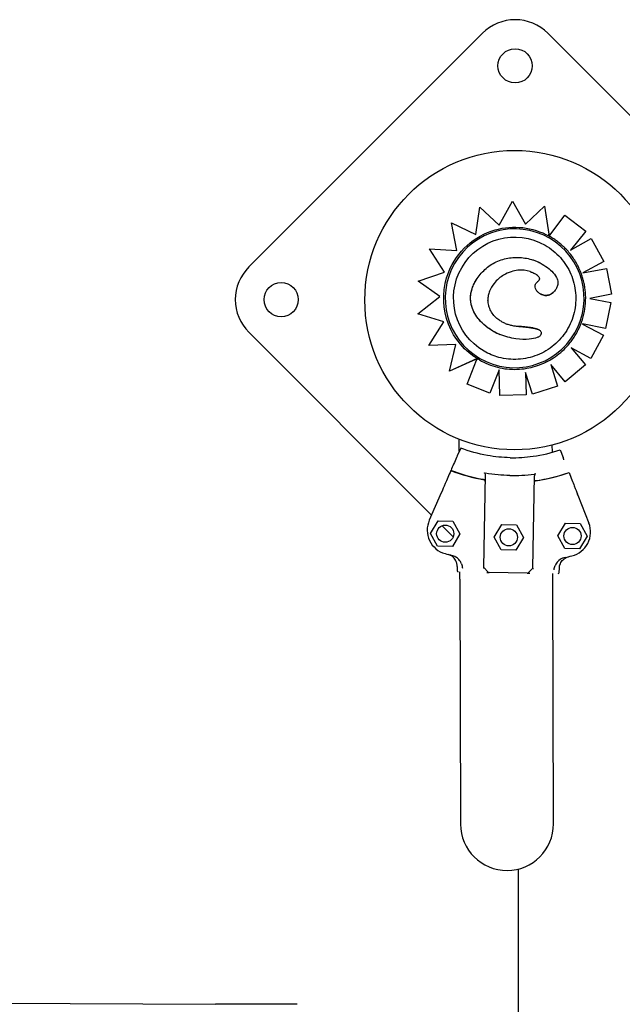
# Model space of a CAD drawing. Units: millimetres. Extents: x 13559 to 13577.8, y 4721.8 to 4732.2.
# Drawn here: x 13568.4 to 13568.6, y 4727 to 4727.4 of the extents above; entities that cross this region are included whole.
import ezdxf

# ---------------------------------------------------------------- set-up
doc = ezdxf.new("R2010")
doc.units = ezdxf.units.MM

msp = doc.modelspace()

# ---------------------------------------------------------------- linework, layer by layer
for p, q in [((13568.55504855436, 4727.375303546269), (13568.45958819097, 4727.27984318288)), ((13568.65934314113, 4727.297666885145), (13568.58170648001, 4727.375303546268)), ((13568.56179525306, 4727.296954526943), (13568.56736332963, 4727.306749105235)), ((13568.56736332963, 4727.306749105236), (13568.57264751637, 4727.297302942211)), ((13568.55228343796, 4727.293166420105), (13568.55395199948, 4727.304236998508)), ((13568.55395199948, 4727.304236998509), (13568.56179525306, 4727.296954526943)), ((13568.57264751636, 4727.297302942212), (13568.58037607654, 4727.304623068359)), ((13568.58037724945, 4727.304622391178), (13568.58037607654, 4727.304623068359)), ((13568.58037607654, 4727.30462306836), (13568.58210911641, 4727.293288359252)), ((13568.58037724945, 4727.304622391178), (13568.5822352517, 4727.292470406167)), ((13568.54243402689, 4727.297918670883), (13568.55228343796, 4727.293166420107)), ((13568.54461165591, 4727.286516115234), (13568.54243402689, 4727.297918670882)), ((13568.58263572979, 4727.293002228424), (13568.58868542337, 4727.301002257893)), ((13568.58868542337, 4727.301002257892), (13568.59728937312, 4727.294499967609)), ((13568.59728937312, 4727.294499967609), (13568.59105143387, 4727.286685107666)), ((13568.59729055609, 4727.294499284621), (13568.59105462104, 4727.286686936922)), ((13568.59105143387, 4727.286685107668), (13568.59944545293, 4727.291502799638)), ((13568.59944545293, 4727.291502799638), (13568.60456952773, 4727.282013875466)), ((13568.53341128569, 4727.287320855116), (13568.54461165592, 4727.286516115235)), ((13568.53952748264, 4727.277680220984), (13568.53341128569, 4727.287320855116)), ((13568.60456952773, 4727.282013875466), (13568.59602998898, 4727.277406297337)), ((13568.60457071711, 4727.282013188781), (13568.59603382491, 4727.277407041524)), ((13568.52874990766, 4727.274075405684), (13568.53952748264, 4727.277680220984)), ((13568.57451113897, 4727.277955645331), (13568.57451013744, 4727.277956223564)), ((13568.59602998898, 4727.277406297337), (13568.60565864466, 4727.279274301927)), ((13568.60565864466, 4727.279274301926), (13568.60771428921, 4727.268687477194)), ((13568.60565983522, 4727.279273614559), (13568.60771548337, 4727.268686787744)), ((13568.53763397067, 4727.267739861782), (13568.52874990766, 4727.274075405683)), ((13568.52858452296, 4727.260715066958), (13568.53763397067, 4727.267739861781)), ((13568.58391543052, 4727.269448194046), (13568.58391442267, 4727.269448775932)), ((13568.60771428921, 4727.268687477194), (13568.59892804048, 4727.266984717824)), ((13568.59892804048, 4727.266984717825), (13568.60742971419, 4727.265277168513)), ((13568.60742971418, 4727.265277168513), (13568.60530894315, 4727.254703370997)), ((13568.60743090909, 4727.26527647863), (13568.60531013982, 4727.254702680098)), ((13568.53928693926, 4727.257430128765), (13568.52858452296, 4727.260715066959)), ((13568.53313575145, 4727.24780890177), (13568.53928693926, 4727.257430128764)), ((13568.59594680988, 4727.256548780933), (13568.60448744258, 4727.251950213013)), ((13568.60530894315, 4727.254703370995), (13568.59595950849, 4727.256582345884)), ((13568.45958819097, 4727.253185257229), (13568.5342295284, 4727.178543919804)), ((13568.56220087119, 4727.252256046118), (13568.56219986854, 4727.252256624996)), ((13568.60448744258, 4727.251950213014), (13568.5993766634, 4727.242453000524)), ((13568.60448863959, 4727.25194952192), (13568.59937786057, 4727.242452309335)), ((13568.5441485268, 4727.248200460393), (13568.53313575145, 4727.24780890177)), ((13568.54157380845, 4727.237298548343), (13568.54414852681, 4727.248200460393)), ((13568.59132261158, 4727.246793458005), (13568.59706638092, 4727.239895459504)), ((13568.5993766634, 4727.242453000524), (13568.59132261158, 4727.246793458005)), ((13568.55215495271, 4727.242095113611), (13568.54157380845, 4727.237298548343)), ((13568.55287473584, 4727.242420187612), (13568.54157498139, 4727.237297871145)), ((13568.54874950846, 4727.232008594531), (13568.55262667076, 4727.241797530829)), ((13568.56187527864, 4727.23788518892), (13568.55806224166, 4727.228305630711)), ((13568.56187534515, 4727.237881704741), (13568.55806342419, 4727.22830494798)), ((13568.56207605722, 4727.227366256694), (13568.56187527864, 4727.23788518892)), ((13568.58295756789, 4727.239986898544), (13568.58575947417, 4727.231170285698)), ((13568.58878329123, 4727.232991656218), (13568.58295756789, 4727.239986898544)), ((13568.59706638092, 4727.239895459504), (13568.58878329123, 4727.232991656218)), ((13568.59706757773, 4727.239894768528), (13568.58878448614, 4727.232990966338)), ((13568.54157498139, 4727.237297871145), (13568.54157380845, 4727.237298548343)), ((13568.57268135312, 4727.236717249717), (13568.57285967945, 4727.227578023493)), ((13568.57548275011, 4727.227899018785), (13568.57268135312, 4727.236717249717)), ((13568.57268260338, 4727.236713314149), (13568.5728608687, 4727.22757733688)), ((13568.55806224166, 4727.228305630711), (13568.54874950846, 4727.232008594531)), ((13568.58575947417, 4727.231170285698), (13568.57548275011, 4727.227899018785)), ((13568.5857606682, 4727.231169596322), (13568.57548394044, 4727.227898331549)), ((13568.57285967945, 4727.227578023493), (13568.56207605722, 4727.227366256693)), ((13568.54558150145, 4727.204641922001), (13568.54556664673, 4727.209480337183)), ((13568.54613268511, 4727.205909084328), (13568.54476209942, 4727.202758130003)), ((13568.58358302378, 4727.2042044081), (13568.58357398934, 4727.207147066491)), ((13568.58673583457, 4727.205196697619), (13568.58799504306, 4727.201999603267)), ((13568.55558232915, 4727.157141613391), (13568.55624377565, 4727.194841377489)), ((13568.5755812719, 4727.156790729749), (13568.57624271839, 4727.194490493847)), ((13568.53818850225, 4727.187645536575), (13568.53329759004, 4727.176401408607)), ((13568.59403445334, 4727.18666571324), (13568.59852791784, 4727.175256935355)), ((13568.53382556755, 4727.171025415856), (13568.53691625895, 4727.176168141466)), ((13568.53691625895, 4727.176168141467), (13568.54291533567, 4727.176062887009)), ((13568.53858149962, 4727.174191948578), (13568.54309643146, 4727.169677016743)), ((13568.54291533567, 4727.17606288701), (13568.545823721, 4727.17081490694)), ((13568.55980200393, 4727.169569502529), (13568.56289269532, 4727.174712228139)), ((13568.56289269532, 4727.174712228139), (13568.56889177204, 4727.17460697368)), ((13568.56889177205, 4727.174606973681), (13568.57180015737, 4727.169358993612)), ((13568.58581554546, 4727.170113245994), (13568.58890623686, 4727.175255971604)), ((13568.58890623686, 4727.175255971607), (13568.59490531358, 4727.175150717148)), ((13568.59490531358, 4727.175150717148), (13568.5978136989, 4727.169902737078)), ((13568.53673395288, 4727.165777435789), (13568.53382556755, 4727.171025415859)), ((13568.545823721, 4727.170814906939), (13568.5427330296, 4727.165672181331)), ((13568.56271038925, 4727.164321522462), (13568.55980200393, 4727.169569502531)), ((13568.57180015737, 4727.169358993614), (13568.56870946597, 4727.164216268004)), ((13568.58872393078, 4727.164865265927), (13568.58581554546, 4727.170113245996)), ((13568.5978136989, 4727.169902737077), (13568.59472300751, 4727.164760011467)), ((13568.5427330296, 4727.165672181332), (13568.53673395288, 4727.16577743579)), ((13568.56870946597, 4727.164216268003), (13568.56271038925, 4727.164321522461)), ((13568.59472300751, 4727.164760011469), (13568.58872393079, 4727.164865265928)), ((13568.54471241016, 4727.157526604341), (13568.54468268899, 4727.155832617916)), ((13568.55558232916, 4727.157141613393), (13568.55740308153, 4727.155255829433)), ((13568.54574212662, 4727.152323798838), (13568.54573294586, 4727.155314114091)), ((13568.57333941993, 4727.154829755481), (13568.55775401149, 4727.155103203181)), ((13568.5755812719, 4727.156790729749), (13568.57369548794, 4727.154969977377)), ((13568.58374194753, 4727.152440464483), (13568.583735172, 4727.154647360867)), ((13568.58642828484, 4727.155100186858), (13568.58645800602, 4727.156794173287)), ((13568.54574212662, 4727.152323798838), (13568.54604914148, 4727.052324270129)), ((13568.58404896239, 4727.052440935775), (13568.58374194753, 4727.152440464483)), ((13568.56965111368, 4727.033948367746), (13568.56965111367, 4726.945314936952)), ((13567.67378751148, 4726.98152813895), (13568.44596678553, 4726.978863782886)), ((13568.47939377629, 4726.978748445155), (13568.44596678553, 4726.978863782887))]:
    msp.add_line(p, q)
for centre, radius in [((13568.56837751719, 4727.361973635515), 0.007), ((13568.5681310138, 4727.266314937897), 0.06114999999999992), ((13568.47279082251, 4727.266514220054), 0.007), ((13568.53982464427, 4727.170920161398), 0.003500000000000001), ((13568.59181462218, 4727.170007991536), 0.003500000000000001), ((13568.56580108065, 4727.169464248072), 0.003500000000000001)]:
    msp.add_circle(centre, radius)
for centre, radius, start, end in [((13568.56837751719, 4727.361974583444), 0.0188499999989589, 44.99999999999971, 135.0000000019532), ((13568.47291715379, 4727.266514220055), 0.01884999999686879, 134.9999999902726, 225.0000000082535), ((13568.56740834602, 4727.261098303495), 0.06914050563685022, 248.5673780820952, 260.300832030351), ((13568.56740927403, 4727.261098287469), 0.06914050590284461, 277.6888527860499, 289.4223066899764), ((13568.54246764607, 4727.172412665402), 0.0100000000007164, 156.4921743424054, 254.2926408449637), ((13568.58922358292, 4727.171592327363), 0.009999999998832092, 283.697043935091, 21.49751046518557), ((13568.56740834666, 4727.261098305768), 0.1021258994708637, 254.2926408523359, 255.9060101246629), ((13568.56740927605, 4727.261098278669), 0.1021258883444898, 282.0836745592208, 283.6970440071703), ((13568.54518261205, 4727.155823846712), 0.0005000000022973329, 178.9948425873157, 268.9948421704732), ((13568.5577627827, 4727.155603126243), 0.0005000000038626024, 223.9948425299546, 268.9948421741215), ((13568.57334819113, 4727.155329678543), 0.0005000000037398422, 268.9948426018037, 313.9948423071021), ((13568.58592836178, 4727.155108958063), 0.000500000000446714, 268.9948423752979, 358.9948423752458), ((13568.56504905194, 4727.052382602952), 0.01900000000132004, 180.175906831951, 0.1759068319509583)]:
    msp.add_arc(centre, radius, start, end)
at = {"extrusion": (0, 0, -0.9999999999999998)}
for centre, major_axis, ratio, start_param, end_param in [((13568.56819301361, 4727.267066726187), (-0.01417692719020767, -0.02455515818864435), 0.999999705357611, -1.570796326804718, 4.712388980374868), ((13568.56440071073, 4727.255059809706), (0.01342228533915796, 0.02683390991047975), 0.9999997181867781, -0.003360393728832456, 0.05906229437800718), ((13568.5681263188, 4727.266716896605), (-0.01434348879150158, -0.02484365086446224), 0.9999997053576118, 2.210842082098918e-11, 0.03698535983458397)]:
    msp.add_ellipse(centre, major_axis=major_axis, ratio=ratio, start_param=start_param, end_param=end_param, dxfattribs=at)
at = {"extrusion": (0, 0, -1)}
for centre, major_axis, ratio, start_param, end_param in [((13568.56819345201, 4727.267066473075), (-0.01248842782209604, -0.02163059150180303), 0.999999705357611, 2.867627767664674e-11, 3.141592653618469), ((13568.56818045087, 4727.267082877653), (0.01450059770011818, 0.02511577196730225), 0.9999997053576112, -1.716144164628165, -0.8005527010433332), ((13568.56819762079, 4727.267034899484), (0.01452602009854351, 0.02515980483343391), 0.9999997053576108, -0.800669633182566, -0.0193341391877353), ((13568.56806363513, 4727.266926028976), (0.01460612414135137, 0.02529845671804727), 0.9999997053576009, -0.01712067583733567, -1.573849684004952e-06), ((13568.56818779603, 4727.267065070665), (-0.01450730034899787, -0.02512738128977944), 0.999999705357611, 0.08706603839237317, 1.425925342363236)]:
    msp.add_ellipse(centre, major_axis=major_axis, ratio=ratio, start_param=start_param, end_param=end_param, dxfattribs=at)
msp.add_ellipse((13568.55028671618, 4727.215459134127), major_axis=(-0.01241578021011982, -0.02854367743631776), ratio=3.536099833145273e-09, start_param=-1.079311048869817, end_param=-0.8596230385879058)
for points, knots in [([(13568.58223451327, 4727.2924708325), (13568.58223448817, 4727.292470846993), (13568.58223379865, 4727.292475193729), (13568.58223094798, 4727.292493520816), (13568.58222879095, 4727.292507474299), (13568.58222353731, 4727.292541546833), (13568.58221982023, 4727.292565699931), (13568.58221113202, 4727.292622233284), (13568.58220616821, 4727.292654565435), (13568.582195664, 4727.292723028329), (13568.58218903219, 4727.292766278949), (13568.58217496166, 4727.292858094283), (13568.58216752684, 4727.29290663315), (13568.5821527991, 4727.293002818305), (13568.58214407602, 4727.293059808795), (13568.58212634769, 4727.293175678705), (13568.58211734289, 4727.293234555095), (13568.58210911641, 4727.29328835925)], [3.336094162817138, 3.336094162817138, 3.336094162817138, 3.336094162817138, 3.507868801494171, 3.507868801494171, 3.679643440171205, 3.679643440171205, 3.873806606884285, 3.873806606884285, 4.067969773597365, 4.067969773597365, 4.291046939633034, 4.291046939633034, 4.514124105668705, 4.514124105668705, 4.761736193408394, 4.761736193408394, 5.009348281148083, 5.009348281148083, 5.009348281148083, 5.009348281148083]), ([(13568.58263572979, 4727.293002228424), (13568.58261087235, 4727.292969357291), (13568.58258372487, 4727.292933452742), (13568.58253055198, 4727.292863115654), (13568.58250452668, 4727.292828683244), (13568.58245868703, 4727.292768025995), (13568.58243463691, 4727.292736196217), (13568.58238971721, 4727.29267673256), (13568.58236884839, 4727.292649099679), (13568.58233389861, 4727.29260280976), (13568.58231657692, 4727.29257986056), (13568.58228669545, 4727.29254025255), (13568.58227413686, 4727.292523595309), (13568.58225531893, 4727.292498615926), (13568.58224730446, 4727.29248796411), (13568.58223688785, 4727.292474079789), (13568.58223448631, 4727.29247084807), (13568.58223451327, 4727.2924708325)], [1.487929943359252, 1.487929943359252, 1.487929943359252, 1.487929943359252, 1.675411508437835, 1.675411508437835, 1.862893073516417, 1.862893073516417, 2.049491367348803, 2.049491367348803, 2.236089661181189, 2.236089661181189, 2.421571200141224, 2.421571200141224, 2.607052739101259, 2.607052739101259, 2.791591723952934, 2.791591723952934, 2.976130708804611, 2.976130708804611, 2.976130708804611, 2.976130708804611]), ([(13568.58960596877, 4727.286656174379), (13568.58920389588, 4727.287095177137), (13568.58878839951, 4727.287521885434), (13568.5879321119, 4727.288349119147), (13568.58749132086, 4727.288749644369), (13568.58658609087, 4727.289523015386), (13568.58612165214, 4727.289895861), (13568.58517086209, 4727.290612479681), (13568.584684511, 4727.29095625258), (13568.58369171345, 4727.291613441334), (13568.58318526722, 4727.291926857036), (13568.58266971945, 4727.292224508682)], [5.977506284694145, 5.977506284694145, 5.977506284694145, 5.977506284694145, 6.038642088801788, 6.038642088801788, 6.09977789290943, 6.09977789290943, 6.160913697017073, 6.160913697017073, 6.222049501124716, 6.222049501124716, 6.283185305232359, 6.283185305232359, 6.283185305232359, 6.283185305232359]), ([(13568.58068187984, 4727.288697064575), (13568.58298914225, 4727.287364966), (13568.58508106737, 4727.285660818968), (13568.58862327018, 4727.281680293017), (13568.59007293183, 4727.279404606364), (13568.59218317572, 4727.274511891102), (13568.59284339096, 4727.271895713401), (13568.59330742463, 4727.266587562141), (13568.59311116237, 4727.263896511736), (13568.59188187291, 4727.258711856645), (13568.59084905949, 4727.256219153634), (13568.58805125564, 4727.251684388395), (13568.58628675177, 4727.249643114817), (13568.58220449222, 4727.246218650328), (13568.57988744649, 4727.244836054974), (13568.57493519961, 4727.242869574235), (13568.57230085972, 4727.242286030851), (13568.56698142298, 4727.241977189016), (13568.56429725125, 4727.242251944284), (13568.55962038425, 4727.243506142978), (13568.55759115824, 4727.244346921573), (13568.55570502419, 4727.245435881575)], [7.124513055705079e-13, 7.124513055705079e-13, 7.124513055705079e-13, 7.124513055705079e-13, 0.3200000050451942, 0.3200000050451942, 0.6400000090913505, 0.6400000090913505, 0.9600000105376776, 0.9600000105376776, 1.280000008811709, 1.280000008811709, 1.600000004596599, 1.600000004596599, 1.919999999560724, 1.919999999560724, 2.239999995697324, 2.239999995697324, 2.559999994535563, 2.559999994535563, 2.87999999653528, 2.87999999653528, 3.141592653590505, 3.141592653590505, 3.141592653590505, 3.141592653590505]), ([(13568.59546433524, 4727.276993845302), (13568.59520530517, 4727.277706394101), (13568.59491827586, 4727.278408763927), (13568.5942899881, 4727.27978881605), (13568.59394873005, 4727.28046649747), (13568.59321408919, 4727.281792993634), (13568.59282070685, 4727.282441807536), (13568.59198424326, 4727.283706567527), (13568.59154116255, 4727.284322512814), (13568.59060803452, 4727.285517737131), (13568.5901179878, 4727.286097015402), (13568.58960596877, 4727.286656174379)], [5.584661497354957, 5.584661497354957, 5.584661497354957, 5.584661497354957, 5.663210559551242, 5.663210559551242, 5.741759621747527, 5.741759621747527, 5.820308683943813, 5.820308683943813, 5.898857746140098, 5.898857746140098, 5.977406808336385, 5.977406808336385, 5.977406808336385, 5.977406808336385]), ([(13568.55284632834, 4727.275076549018), (13568.55336806028, 4727.275841165549), (13568.55393964099, 4727.276583864846), (13568.55518176191, 4727.277991286574), (13568.55585230258, 4727.278655739533), (13568.557281177, 4727.279876073332), (13568.55803745773, 4727.28043066265), (13568.55962762331, 4727.281417525116), (13568.56046626352, 4727.281852063299), (13568.56220124385, 4727.282585593624), (13568.56309712727, 4727.282884488937), (13568.56490970925, 4727.283345278147), (13568.5658284292, 4727.283508609054), (13568.56768739157, 4727.283710915643), (13568.56862464171, 4727.283749189932), (13568.57049099427, 4727.283708665669), (13568.57141544733, 4727.283630879584), (13568.57325916828, 4727.283363037171), (13568.57417870934, 4727.283172860975), (13568.5755314382, 4727.282795528516), (13568.57597811234, 4727.282654404839), (13568.57686196363, 4727.282332949761), (13568.57729871068, 4727.282154582002), (13568.57773274798, 4727.281938672175)], [0, 0, 0, 0, 4.096072054776871, 4.096072054776871, 8.192144109553741, 8.192144109553741, 12.28821616433061, 12.28821616433061, 16.38428821910748, 16.38428821910748, 20.48036027388435, 20.48036027388435, 24.57643232866122, 24.57643232866122, 28.67250438343809, 28.67250438343809, 32.76857643821496, 32.76857643821496, 36.86464849299183, 36.86464849299183, 38.91268452038027, 38.91268452038027, 40.9607205477687, 40.9607205477687, 40.9607205477687, 40.9607205477687]), ([(13568.57773374994, 4727.281938093694), (13568.5800367506, 4727.280792995261), (13568.58200038116, 4727.279476893754), (13568.58416817559, 4727.277331620579), (13568.58486213468, 4727.276469517376), (13568.58560581801, 4727.274907384245), (13568.58579767253, 4727.274257942726), (13568.58587028511, 4727.272991324442), (13568.5857848752, 4727.272415569244), (13568.5854316512, 4727.2714249152), (13568.58521484159, 4727.271019278903), (13568.58465520133, 4727.270206688484), (13568.5842993012, 4727.269809363913), (13568.58391543052, 4727.269448194046)], [0, 0, 0, 0, 7.715929106428407, 7.715929106428407, 11.79598531987835, 11.79598531987835, 14.41809139980469, 14.41809139980469, 16.71252336117387, 16.71252336117387, 18.4930237507209, 18.4930237507209, 20.53477944470493, 20.53477944470493, 20.53477944470493, 20.53477944470493]), ([(13568.57451113897, 4727.277955645331), (13568.57286858328, 4727.278461635547), (13568.57122465459, 4727.278675758155), (13568.56855288485, 4727.278418130241), (13568.56761415962, 4727.278208429874), (13568.56564556003, 4727.277547662684), (13568.56463831809, 4727.277071239762), (13568.56367971142, 4727.276516276273)], [0, 0, 0, 0, 5.156174703427445, 5.156174703427445, 8.067407186487547, 8.067407186487547, 11.40121187946831, 11.40121187946831, 11.40121187946831, 11.40121187946831]), ([(13568.57451013744, 4727.277956223564), (13568.57461570116, 4727.277923648579), (13568.57472415702, 4727.277886287672), (13568.57494182223, 4727.277805934124), (13568.57505120503, 4727.277762854789), (13568.57545462013, 4727.27759581187), (13568.57574730569, 4727.277458968333), (13568.57618221532, 4727.277233793563), (13568.57632975888, 4727.277153274667), (13568.57647444583, 4727.277069731615)], [-11.75202822772482, -11.75202822772482, -11.75202822772482, -11.75202822772482, -11.18069977604913, -11.18069977604913, -10.60937132437345, -10.60937132437345, -9.069460655472644, -9.069460655472644, -8.263083833224574, -8.263083833224574, -8.263083833224574, -8.263083833224574]), ([(13568.5621998086, 4727.252256477262), (13568.55956798294, 4727.253324411457), (13568.55695943812, 4727.25497936398), (13568.55334958398, 4727.258553478207), (13568.55207228087, 4727.260285129895), (13568.55057819972, 4727.263724109133), (13568.55020776509, 4727.265313751938), (13568.55015728192, 4727.268307814807), (13568.55036645096, 4727.26963179325), (13568.55124754501, 4727.272401624771), (13568.55197009693, 4727.273790357104), (13568.5528473212, 4727.275075975805)], [0.001146715726698319, 0.001146715726698319, 0.001146715726698319, 0.001146715726698319, 8.5217198742447, 8.5217198742447, 14.56562900126198, 14.56562900126198, 19.28277509703211, 19.28277509703211, 23.15680897423462, 23.15680897423462, 27.61697038202112, 27.61697038202112, 27.61697038202112, 27.61697038202112]), ([(13568.55936778877, 4727.253643064915), (13568.55863925565, 4727.254063683712), (13568.55793298176, 4727.254523794707), (13568.55657761884, 4727.255517836593), (13568.55593052811, 4727.256049751493), (13568.5546959763, 4727.257196915982), (13568.55410971056, 4727.25781190504), (13568.55302776696, 4727.259119366686), (13568.55253206646, 4727.259811837913), (13568.55167237525, 4727.261248532822), (13568.55130053144, 4727.261999504628), (13568.5507477289, 4727.263446688573), (13568.55054700937, 4727.264133184617), (13568.55028126699, 4727.265466743497), (13568.55020496526, 4727.266117553464), (13568.55016314157, 4727.26740250879), (13568.55019357986, 4727.268034685066), (13568.55035362606, 4727.269299522289), (13568.55048534712, 4727.269928954514), (13568.55085671891, 4727.271225850775), (13568.55110594254, 4727.27188982), (13568.55180806455, 4727.273427130692), (13568.5523023742, 4727.274279355295), (13568.55284632834, 4727.275076549018)], [4.62893066864276, 4.62893066864276, 4.62893066864276, 4.62893066864276, 8.324600533832369, 8.324600533832369, 12.02027039902198, 12.02027039902198, 15.71594026421159, 15.71594026421159, 19.41161012940119, 19.41161012940119, 23.00563954941979, 23.00563954941979, 26.05902855441575, 26.05902855441575, 28.85155334063834, 28.85155334063834, 31.53156298741332, 31.53156298741332, 34.30069507052448, 34.30069507052448, 37.34331435690856, 37.34331435690856, 41.58562932053884, 41.58562932053884, 41.58562932053884, 41.58562932053884]), ([(13568.56367971142, 4727.276516276273), (13568.56233336267, 4727.275736367906), (13568.56091482407, 4727.274564509854), (13568.55899087699, 4727.272148684101), (13568.55835056078, 4727.271080154159), (13568.55768690748, 4727.269349926352), (13568.55751586576, 4727.268747899028), (13568.557293475, 4727.267498181688), (13568.55724716146, 4727.266858273954), (13568.55727066664, 4727.266215123876)], [0, 0, 0, 0, 4.667784060836844, 4.667784060836844, 7.743163450403484, 7.743163450403484, 9.311281358320464, 9.311281358320464, 10.92363186888191, 10.92363186888191, 10.92363186888191, 10.92363186888191]), ([(13568.5777907234, 4727.274062945181), (13568.57794318575, 4727.274161673067), (13568.57802123783, 4727.274227280833), (13568.57822252328, 4727.274428848639), (13568.57830377744, 4727.27454636629), (13568.57839098155, 4727.274754398388), (13568.57841175489, 4727.274842008951), (13568.5784238737, 4727.275021675049), (13568.57841594473, 4727.275112103167), (13568.57836757985, 4727.275313871462), (13568.57832202628, 4727.275426163777), (13568.57817096004, 4727.275694669955), (13568.5780479793, 4727.275853070866), (13568.57769535789, 4727.27622436791), (13568.57744162126, 4727.27643282282), (13568.5769479693, 4727.276783701001), (13568.57671512067, 4727.276930777931), (13568.57647444583, 4727.277069731615)], [-7.528066315256481e-08, -7.528066315256481e-08, -7.528066315256481e-08, -7.528066315256481e-08, 0.826308315569873, 0.826308315569873, 1.860080648995663, 1.860080648995663, 2.60239595962497, 2.60239595962497, 3.318229736177431, 3.318229736177431, 4.138237045585535, 4.138237045585535, 5.269199259521153, 5.269199259521153, 6.921816041222225, 6.921816041222225, 8.263083833224698, 8.263083833224698, 8.263083833224698, 8.263083833224698]), ([(13568.57865464371, 4727.268873948579), (13568.57831329079, 4727.269071028781), (13568.57799566917, 4727.26930713303), (13568.57742391971, 4727.269852853098), (13568.57716361267, 4727.270168052102), (13568.57685627534, 4727.27069905666), (13568.57676867151, 4727.270881325253), (13568.576585554, 4727.271389744738), (13568.57651667206, 4727.271734569699), (13568.57654770163, 4727.272343779942), (13568.57660217459, 4727.272593633526), (13568.5767845324, 4727.273038853988), (13568.57690831093, 4727.273238234372), (13568.57722077096, 4727.273623921327), (13568.57741922628, 4727.273800010628), (13568.57767915461, 4727.273988727806), (13568.57773483964, 4727.274026771042), (13568.57779072344, 4727.274062945208)], [7.31639119588846, 7.31639119588846, 7.31639119588846, 7.31639119588846, 8.861588565647963, 8.861588565647963, 10.40678593540747, 10.40678593540747, 11.15030412305027, 11.15030412305027, 12.32555866101206, 12.32555866101206, 13.10941355419301, 13.10941355419301, 13.85388369260523, 13.85388369260523, 14.78998504346124, 14.78998504346124, 15.04237804468598, 15.04237804468598, 15.04237804468598, 15.04237804468598]), ([(13568.59721452472, 4727.267216178167), (13568.59720944816, 4727.267881544991), (13568.59718180792, 4727.268546739419), (13568.59708152704, 4727.269873728039), (13568.59700888645, 4727.270535521765), (13568.5968189386, 4727.271852668225), (13568.59670163141, 4727.272508020495), (13568.59642288933, 4727.273809272878), (13568.59626145454, 4727.274455172531), (13568.59589519898, 4727.27573455195), (13568.59569037834, 4727.276368031266), (13568.59546433524, 4727.2769938453)], [5.243617460544796, 5.243617460544796, 5.243617460544796, 5.243617460544796, 5.311414785469895, 5.311414785469895, 5.379212110394993, 5.379212110394993, 5.447009435320091, 5.447009435320091, 5.514806760245189, 5.514806760245189, 5.582604085170285, 5.582604085170285, 5.582604085170285, 5.582604085170285]), ([(13568.56263047801, 4727.257653204616), (13568.56218592193, 4727.257909939573), (13568.56175826134, 4727.258192868786), (13568.56135356626, 4727.258501032203), (13568.56108028808, 4727.258709125505), (13568.56081743888, 4727.25892866682), (13568.55997757066, 4727.259699618354), (13568.55944378097, 4727.260311334539), (13568.55879278519, 4727.26126866806), (13568.55860934177, 4727.261571661659), (13568.55827669486, 4727.262192903719), (13568.55812778492, 4727.262510209996), (13568.55782581339, 4727.263253531716), (13568.55768387111, 4727.263684408111), (13568.55739670228, 4727.264809679923), (13568.557295212, 4727.265515352682), (13568.55726966974, 4727.26621569944)], [-16.91434926711546, -16.91434926711546, -16.91434926711546, -16.91434926711546, -14.4796502646617, -14.4796502646617, -14.4796502646617, -12.83557270062117, -12.83557270062117, -8.97927511457733, -8.97927511457733, -7.278396946970862, -7.278396946970862, -5.577518779364395, -5.577518779364395, -3.402484487521753, -3.402484487521753, 0, 0, 0, 0]), ([(13568.57865464371, 4727.268873948581), (13568.57876137376, 4727.268812323847), (13568.57887033565, 4727.268754644704), (13568.57909441208, 4727.268646453773), (13568.57920960564, 4727.268596126128), (13568.57957334853, 4727.26845365781), (13568.57983166084, 4727.268375873618), (13568.58036143221, 4727.268267149192), (13568.58063283196, 4727.268236309498), (13568.58115686772, 4727.268227927515), (13568.58141332248, 4727.268246821647), (13568.5819190434, 4727.268333601621), (13568.58216797066, 4727.268401502323), (13568.58268957734, 4727.26859741154), (13568.58296208674, 4727.268736390502), (13568.58346869056, 4727.269062650222), (13568.58370261849, 4727.269249544416), (13568.58391442266, 4727.269448775932)], [-7.316391195888474, -7.316391195888474, -7.316391195888474, -7.316391195888474, -6.833269537847401, -6.833269537847401, -6.339931926143091, -6.339931926143091, -5.296933793440704, -5.296933793440704, -4.253930660738318, -4.253930660738318, -3.285777186817419, -3.285777186817419, -2.31762371289652, -2.31762371289652, -1.15881185644826, -1.15881185644826, 0, 0, 0, 0]), ([(13568.58391543052, 4727.269448194046), (13568.58347454108, 4727.26903347586), (13568.58297181991, 4727.268702458283), (13568.58192459914, 4727.268309135011), (13568.58141954352, 4727.268223160796), (13568.58036497573, 4727.268240028693), (13568.57983045902, 4727.268352767847), (13568.57909600139, 4727.26864043501), (13568.57887069725, 4727.268749127113), (13568.57865464378, 4727.268873948698)], [0, 0, 0, 0, 1.815866743969869, 1.815866743969869, 3.363208874757307, 3.363208874757307, 4.990936283607839, 4.990936283607839, 5.739736805243714, 5.739736805243714, 5.739736805243714, 5.739736805243714]), ([(13568.58899761633, 4727.246833213822), (13568.5900451527, 4727.247910446991), (13568.5910088697, 4727.24906916857), (13568.59274550877, 4727.251521746816), (13568.59351841403, 4727.25281557974), (13568.59485482467, 4727.255507245015), (13568.59541831711, 4727.256905051308), (13568.59632233664, 4727.259771024753), (13568.59666285498, 4727.261239164161), (13568.59711272685, 4727.26421047194), (13568.59722207603, 4727.265713611544), (13568.59721452473, 4727.267216178167)], [4.464565090536095, 4.464565090536095, 4.464565090536095, 4.464565090536095, 4.619854761421558, 4.619854761421558, 4.775144432307021, 4.775144432307021, 4.930434103192485, 4.930434103192485, 5.085723774077948, 5.085723774077948, 5.241013444963412, 5.241013444963412, 5.241013444963412, 5.241013444963412]), ([(13568.56263047801, 4727.257653204617), (13568.56307038279, 4727.257399225471), (13568.56352685113, 4727.257170998311), (13568.56445953906, 4727.256765332309), (13568.56493477861, 4727.256587986736), (13568.56590605771, 4727.256276528031), (13568.56640114047, 4727.256142905593), (13568.56740403998, 4727.255916293483), (13568.56791185253, 4727.255823307322), (13568.56893385143, 4727.255674114705), (13568.56943423646, 4727.255618979003), (13568.56996218607, 4727.255577998832)], [16.91434926711558, 16.91434926711558, 16.91434926711558, 16.91434926711558, 19.3233395225702, 19.3233395225702, 21.73232977802483, 21.73232977802483, 24.14132003347945, 24.14132003347945, 26.55031028893408, 26.55031028893408, 28.9593005443887, 28.9593005443887, 28.9593005443887, 28.9593005443887]), ([(13568.55936778877, 4727.253643064915), (13568.55943233372, 4727.253605796096), (13568.55949705925, 4727.253568842773), (13568.560414474, 4727.25305082849), (13568.56129646734, 4727.252623149189), (13568.56219986854, 4727.252256624996)], [-4.628930668642546, -4.628930668642546, -4.628930668642546, -4.628930668642546, -4.301497132465563, -4.301497132465563, 0, 0, 0, 0]), ([(13568.57818176843, 4727.254125176185), (13568.57810905849, 4727.254167199664), (13568.57803756297, 4727.254204537171), (13568.57787516647, 4727.254283708553), (13568.57778453353, 4727.254323595186), (13568.57756680977, 4727.254412634593), (13568.57744034199, 4727.254458651946), (13568.57716372942, 4727.254551376472), (13568.57701382594, 4727.254596367342), (13568.57666495866, 4727.254693008432), (13568.57646643051, 4727.254741782171), (13568.57603034811, 4727.254840219591), (13568.57579199051, 4727.254888129758), (13568.57523787144, 4727.254990532855), (13568.57492252558, 4727.255041952262), (13568.57422026845, 4727.255146695175), (13568.57383355345, 4727.25519768968), (13568.57295250727, 4727.255304052456), (13568.57245825776, 4727.255356627736), (13568.57129595922, 4727.255469695666), (13568.57062815318, 4727.255526401253), (13568.56996218621, 4727.255577998785)], [-12.26528319243991, -12.26528319243991, -12.26528319243991, -12.26528319243991, -11.9673864584657, -11.9673864584657, -11.58021329628024, -11.58021329628024, -11.03082267997093, -11.03082267997093, -10.37341559086514, -10.37341559086514, -9.495383985594025, -9.495383985594025, -8.426830196337182, -8.426830196337182, -7.005741740774098, -7.005741740774098, -5.258385231172691, -5.258385231172691, -3.023389230141047, -3.023389230141047, 0, 0, 0, 0]), ([(13568.56996218605, 4727.255577998833), (13568.57049979913, 4727.255536345853), (13568.57104408556, 4727.255490863438), (13568.57212813437, 4727.255390330382), (13568.57267056476, 4727.255335151204), (13568.57375580453, 4727.255208961585), (13568.57429854677, 4727.25513823169), (13568.57538672992, 4727.254967770442), (13568.5759304088, 4727.25486997421), (13568.57675983097, 4727.254669444938), (13568.57703869621, 4727.254593529449), (13568.57760104341, 4727.254404537789), (13568.57788209234, 4727.254298194258), (13568.57818176843, 4727.254125176186)], [-1.50698050938592e-08, -1.50698050938592e-08, -1.50698050938592e-08, -1.50698050938592e-08, 2.453056626432144, 2.453056626432144, 4.906113267934092, 4.906113267934092, 7.359169909436041, 7.359169909436041, 9.81222655093799, 9.81222655093799, 11.03875487168896, 11.03875487168896, 12.26528319243994, 12.26528319243994, 12.26528319243994, 12.26528319243994]), ([(13568.57818176832, 4727.254125175995), (13568.57832371423, 4727.254043295929), (13568.57844507918, 4727.253958111442), (13568.57868837251, 4727.253747900646), (13568.57880868313, 4727.25360707999), (13568.57896238369, 4727.253302917749), (13568.57900220764, 4727.253157422417), (13568.57904026366, 4727.252761664075), (13568.57900158155, 4727.252499326714), (13568.57891982106, 4727.252213687264)], [14.0369458902702, 14.0369458902702, 14.0369458902702, 14.0369458902702, 15.80384178733738, 15.80384178733738, 18.22235630445801, 18.22235630445801, 20.22830824826645, 20.22830824826645, 23.38412337584108, 23.38412337584108, 23.38412337584108, 23.38412337584108]), ([(13568.57891982106, 4727.252213687264), (13568.57889074069, 4727.252112171891), (13568.5788409415, 4727.252017888027), (13568.57868008556, 4727.251791816882), (13568.57854709494, 4727.251669116629), (13568.57808579517, 4727.251320793371), (13568.57768256471, 4727.251140527431), (13568.57655783639, 4727.250706747091), (13568.57545097997, 4727.250464768806), (13568.57256474295, 4727.25019640279), (13568.57068603968, 4727.250225464143), (13568.56644820999, 4727.250829178836), (13568.56427028254, 4727.251416390383), (13568.56220087119, 4727.252256046118)], [0, 0, 0, 0, 0.3167954375020116, 0.3167954375020116, 0.8320753445870686, 0.8320753445870686, 2.04876836815599, 2.04876836815599, 5.377840286529617, 5.377840286529617, 9.404934988878317, 9.404934988878317, 13.75660882254449, 13.75660882254449, 13.75660882254449, 13.75660882254449]), ([(13568.57312259235, 4727.23846836248), (13568.57432129128, 4727.238674286947), (13568.57550700224, 4727.238955785217), (13568.5778336899, 4727.239665475972), (13568.57897465686, 4727.240093665486), (13568.58119378659, 4727.241089958693), (13568.58227194006, 4727.241658058214), (13568.5843483675, 4727.24292517558), (13568.58534663277, 4727.24362418812), (13568.58724747354, 4727.245142062308), (13568.58815004108, 4727.245960917602), (13568.58899761633, 4727.246833213823)], [3.835320630333616, 3.835320630333616, 3.835320630333616, 3.835320630333616, 3.961248957916236, 3.961248957916236, 4.087177285498855, 4.087177285498855, 4.213105613081475, 4.213105613081475, 4.339033940664095, 4.339033940664095, 4.464962268246714, 4.464962268246714, 4.464962268246714, 4.464962268246714]), ([(13568.5528739855, 4727.242420620822), (13568.55286909373, 4727.242423650308), (13568.55286419723, 4727.242426684867), (13568.55271149092, 4727.242521389676), (13568.55246330431, 4727.242677585536), (13568.5518516081, 4727.24308226519), (13568.55160295599, 4727.243257509464), (13568.55155539012, 4727.243290908589), (13568.55155327393, 4727.243292395146), (13568.55155145755, 4727.243293671311), (13568.55155103657, 4727.243293967116), (13568.55155066452, 4727.243294228571), (13568.5515505752, 4727.24329429135), (13568.55155048838, 4727.243294352372), (13568.55155046996, 4727.243294365328), (13568.55155046929, 4727.243294365809), (13568.55155046929, 4727.243294365812), (13568.55155046929, 4727.24329436581)], [0.01534247146299804, 0.01534247146299804, 0.01534247146299804, 0.01534247146299804, 0.04147848213045121, 0.04147848213045121, 0.8337446237300543, 0.8337446237300543, 1.774321740664027, 1.774321740664027, 1.824234522964715, 1.824234522964715, 1.842312488357892, 1.842312488357892, 1.84944853954758, 1.84944853954758, 1.853953192827176, 1.853953192827176, 1.854046842584709, 1.854046842584709, 1.854046842584709, 1.854046842584709]), ([(13568.55215495271, 4727.242095113611), (13568.55220168138, 4727.242116296302), (13568.55225279894, 4727.242139465458), (13568.55235331094, 4727.242185015421), (13568.55240270307, 4727.242207395166), (13568.55248678846, 4727.242245488583), (13568.55252958119, 4727.242264872127), (13568.55261032267, 4727.242301437311), (13568.5526482519, 4727.242318610083), (13568.55270899649, 4727.242346105516), (13568.55273800066, 4727.242359230379), (13568.55278857186, 4727.2423821046), (13568.55281010385, 4727.242391838056), (13568.55284088228, 4727.242405740149), (13568.55285360705, 4727.242411481265), (13568.5528689944, 4727.24241840509), (13568.55287295855, 4727.242420178026), (13568.5528739855, 4727.242420620822)], [1.62193878610577, 1.62193878610577, 1.62193878610577, 1.62193878610577, 1.855340336836131, 1.855340336836131, 2.088741887566492, 2.088741887566492, 2.30336989736294, 2.30336989736294, 2.517997907159387, 2.517997907159387, 2.710179538886989, 2.710179538886989, 2.902361170614591, 2.902361170614591, 3.076843172598414, 3.076843172598414, 3.224041856754382, 3.224041856754382, 3.224041856754382, 3.224041856754382]), ([(13568.55287389121, 4727.242420382752), (13568.55287348338, 4727.242419425947), (13568.55287197418, 4727.24241569295), (13568.55286598734, 4727.242400742802), (13568.55286103971, 4727.242388338454), (13568.5528494355, 4727.242359195202), (13568.55284168758, 4727.242339715081), (13568.55282328287, 4727.242293399589), (13568.55281262731, 4727.242266567338), (13568.55279110932, 4727.242212358456), (13568.55277824291, 4727.242179933104), (13568.55275057379, 4727.242110177282), (13568.55273577187, 4727.242072848781), (13568.55270753419, 4727.242001620011), (13568.55269148393, 4727.241961124566), (13568.55265870731, 4727.241878407332), (13568.55264198106, 4727.241836185792), (13568.55262667076, 4727.24179753083)], [3.013391182364076, 3.013391182364076, 3.013391182364076, 3.013391182364076, 3.170244660557542, 3.170244660557542, 3.354378833847116, 3.354378833847116, 3.540113713587957, 3.540113713587957, 3.725848593328798, 3.725848593328798, 3.913484414226683, 3.913484414226683, 4.101120235124568, 4.101120235124568, 4.29026170381468, 4.29026170381468, 4.479403172504794, 4.479403172504794, 4.479403172504794, 4.479403172504794]), ([(13568.55378283001, 4727.241873245741), (13568.55493997556, 4727.241205167435), (13568.55614386533, 4727.240618069457), (13568.55862169617, 4727.239617263688), (13568.55989562152, 4727.239203562251), (13568.56248869147, 4727.238557616147), (13568.56380781962, 4727.238325375581), (13568.56646558167, 4727.238046880643), (13568.5678041987, 4727.23800062804), (13568.57047484479, 4727.238095013005), (13568.57180685689, 4727.238235649972), (13568.57312259235, 4727.238468362478)], [3.141592646564856, 3.141592646564856, 3.141592646564856, 3.141592646564856, 3.281324038777643, 3.281324038777643, 3.421055430990431, 3.421055430990431, 3.560786823203219, 3.560786823203219, 3.700518215416007, 3.700518215416007, 3.840249607628794, 3.840249607628794, 3.840249607628794, 3.840249607628794]), ([(13568.56637120897, 4727.201959246974), (13568.56323901572, 4727.202014177065), (13568.56011120869, 4727.20231846715), (13568.55702715137, 4727.202868290126), (13568.55330970666, 4727.203531032842), (13568.5496560034, 4727.204550831283), (13568.54613268511, 4727.205909084328)], [0.4999997931682201, 0.4999997931682201, 0.4999997931682201, 0.4999997931682201, 0.7267187285460817, 0.7267187285460817, 0.7267187285460817, 1, 1, 1, 1]), ([(13568.56637120897, 4727.201959246974), (13568.56950340135, 4727.201904267732), (13568.57263995762, 4727.202098648876), (13568.57574140426, 4727.202539946508), (13568.57947980962, 4727.203071875517), (13568.58316703807, 4727.203962876506), (13568.58673583457, 4727.205196697619)], [0.4999997931682201, 0.4999997931682201, 0.4999997931682201, 0.4999997931682201, 0.7267187285460817, 0.7267187285460817, 0.7267187285460817, 1, 1, 1, 1]), ([(13568.54476209942, 4727.202758130004), (13568.54469602581, 4727.202606227865), (13568.54463020548, 4727.202454907988), (13568.54450210025, 4727.202160396141), (13568.54444030655, 4727.202018333414), (13568.5443821886, 4727.201884721192)], [0, 0, 0, 0, 0.4969505275002483, 0.4969505275002483, 0.9938542062786548, 0.9938542062786548, 0.9938542062786548, 0.9938542062786548]), ([(13568.58834408138, 4727.201113404962), (13568.58829068644, 4727.201248973191), (13568.58823391447, 4727.201393115603), (13568.58811621942, 4727.201691939969), (13568.58805574759, 4727.201845476219), (13568.58799504306, 4727.201999603266)], [0, 0, 0, 0, 0.496900226021264, 0.496900226021264, 0.9938510068140873, 0.9938510068140873, 0.9938510068140873, 0.9938510068140873]), ([(13568.54214393296, 4727.19673900772), (13568.54124680164, 4727.194676517339), (13568.54046435265, 4727.192877679802), (13568.53920230164, 4727.189976244962), (13568.53871753965, 4727.188861784999), (13568.53837899024, 4727.18808346539)], [-17.83725504174519, -17.83725504174519, -17.83725504174519, -17.83725504174519, -8.918625396550333, -8.918625396550333, -0.3672389581672579, -0.3672389581672579, -0.3672389581672579, -0.3672389581672579]), ([(13568.55576004961, 4727.192947162644), (13568.55553466654, 4727.192985674542), (13568.55530947456, 4727.19302530414), (13568.55508448451, 4727.193066049532), (13568.5506653934, 4727.193866340937), (13568.54632458536, 4727.195098409888), (13568.54214394191, 4727.196739028294)], [0.7128051061499117, 0.7128051061499117, 0.7128051061499117, 0.7128051061499117, 0.7267187285460817, 0.7267187285460817, 0.7267187285460817, 1, 1, 1, 1]), ([(13568.55624377565, 4727.194841377489), (13568.55624695809, 4727.195022763454), (13568.55621675419, 4727.195200880727), (13568.55611811273, 4727.19545270984), (13568.55606582538, 4727.195538942268), (13568.55597595598, 4727.195632665426), (13568.55594371171, 4727.195659350687), (13568.55587553299, 4727.195698807304), (13568.55584067775, 4727.195712368562), (13568.5558038245, 4727.195718908825)], [0, 0, 0, 0, 0.5442416398197724, 0.5442416398197724, 0.9162759310237185, 0.9162759310237185, 1.090191668330353, 1.090191668330353, 1.247907828153012, 1.247907828153012, 1.247907828153012, 1.247907828153012]), ([(13568.56624397397, 4727.194707368847), (13568.5646251036, 4727.194735761371), (13568.56300627747, 4727.194823372444), (13568.55967000128, 4727.195126930878), (13568.55795773923, 4727.195350432871), (13568.55625778702, 4727.195639968523)], [-23.61116706202698, -23.61116706202698, -23.61116706202698, -23.61116706202698, -18.74455125281094, -18.74455125281094, -13.56099284044072, -13.56099284044072, -13.56099284044072, -13.56099284044072]), ([(13568.56624397397, 4727.194707368847), (13568.56786284397, 4727.194678954861), (13568.5694837471, 4727.194709724527), (13568.57282861855, 4727.194896061495), (13568.57454766708, 4727.195059360766), (13568.57625672976, 4727.195289084882)], [-23.61116706202698, -23.61116706202698, -23.61116706202698, -23.61116706202698, -18.74455125281094, -18.74455125281094, -13.56099284044072, -13.56099284044072, -13.56099284044072, -13.56099284044072]), ([(13568.57671318205, 4727.195352051855), (13568.5766744598, 4727.195346573223), (13568.57663767089, 4727.195333362329), (13568.57655772715, 4727.195289379234), (13568.57651730607, 4727.195254730269), (13568.57643052476, 4727.195158281823), (13568.57638494368, 4727.195085037342), (13568.57628294172, 4727.194851745399), (13568.57624592741, 4727.194673394683), (13568.57624271839, 4727.194490493845)], [0, 0, 0, 0, 0.1173237130116482, 0.1173237130116482, 0.2734528324968808, 0.2734528324968808, 0.5051958230363348, 0.5051958230363348, 0.9082153652852822, 0.9082153652852822, 0.9082153652852822, 0.9082153652852822]), ([(13568.57665969875, 4727.192580476008), (13568.57688629408, 4727.192611057896), (13568.57711273765, 4727.1926427635), (13568.57733901854, 4727.192675591293), (13568.58178346358, 4727.193320370986), (13568.58616482025, 4727.1943994086), (13568.59040044257, 4727.195892362702)], [0.712805106149913, 0.712805106149913, 0.712805106149913, 0.712805106149913, 0.7267187285460817, 0.7267187285460817, 0.7267187285460817, 1, 1, 1, 1]), ([(13568.59040045079, 4727.195892341825), (13568.59122467898, 4727.193799650003), (13568.59194354421, 4727.191974471741), (13568.59310303781, 4727.189030550636), (13568.59354840683, 4727.187899771424), (13568.59385944487, 4727.18711005473)], [-17.83725504174519, -17.83725504174519, -17.83725504174519, -17.83725504174519, -8.918625396550333, -8.918625396550333, -0.3672389581671709, -0.3672389581671709, -0.3672389581671709, -0.3672389581671709]), ([(13568.55619714704, 4727.192184024946), (13568.55619921602, 4727.192326119984), (13568.55617462761, 4727.192465996574), (13568.55608980379, 4727.192680489406), (13568.5560402502, 4727.192760352175), (13568.55595001618, 4727.192853733896), (13568.55591476563, 4727.192882210821), (13568.55583954257, 4727.192924612286), (13568.55580074135, 4727.192939116653), (13568.5557598948, 4727.192946098071)], [0.00339544199688416, 0.00339544199688416, 0.00339544199688416, 0.00339544199688416, 0.429849095352223, 0.429849095352223, 0.755740055660092, 0.755740055660092, 0.9281928273949558, 0.9281928273949558, 1.087595490713175, 1.087595490713175, 1.087595490713175, 1.087595490713175]), ([(13568.55619715211, 4727.192184024871), (13568.55619965214, 4727.192326516549), (13568.55617516993, 4727.192466909249), (13568.55609026399, 4727.192681568526), (13568.55604079631, 4727.19276126643), (13568.55595057673, 4727.19285464147), (13568.55591525244, 4727.192883168348), (13568.55583986733, 4727.192925642093), (13568.55580098148, 4727.192940168491), (13568.55576004961, 4727.192947162644)], [0, 0, 0, 0, 0.4275408188272027, 0.4275408188272027, 0.7523316180914768, 0.7523316180914768, 0.9247626422203445, 0.9247626422203445, 1.08415586498051, 1.08415586498051, 1.08415586498051, 1.08415586498051]), ([(13568.57665969875, 4727.192580476008), (13568.57661540169, 4727.192574497564), (13568.57657321381, 4727.192559722856), (13568.57648428103, 4727.19251100766), (13568.57644042254, 4727.192473672117), (13568.57635101495, 4727.192372792609), (13568.57630689405, 4727.192300210384), (13568.57622502866, 4727.192100789723), (13568.57619846567, 4727.191968268339), (13568.57619609485, 4727.19183314123)], [0, 0, 0, 0, 0.1340960064601581, 0.1340960064601581, 0.303847097578555, 0.303847097578555, 0.5369243176744035, 0.5369243176744035, 0.8612316166222258, 0.8612316166222258, 0.8612316166222258, 0.8612316166222258]), ([(13568.57665981612, 4727.19257940666), (13568.57661564803, 4727.192573443651), (13568.57657358458, 4727.192558709626), (13568.57648485977, 4727.192510117719), (13568.5764410807, 4727.192472856189), (13568.57635174124, 4727.192372125985), (13568.57630758337, 4727.19229957195), (13568.5762256239, 4727.192100376883), (13568.57619887109, 4727.191968118515), (13568.57619609992, 4727.191833141126)], [0, 0, 0, 0, 0.1337063788200716, 0.1337063788200716, 0.3031237524350453, 0.3031237524350453, 0.5360680231671208, 0.5360680231671208, 0.8593875229701975, 0.8593875229701975, 0.8593875229701975, 0.8593875229701975]), ([(13568.53837899024, 4727.18808346539), (13568.53837125665, 4727.188065685982), (13568.53835875609, 4727.188036947394), (13568.53832562281, 4727.187960774524), (13568.53830530322, 4727.187914060111), (13568.53826798687, 4727.187828270428), (13568.53825270772, 4727.18779314392), (13568.53822106111, 4727.187720388873), (13568.53820481224, 4727.187683032977), (13568.53818850225, 4727.187645536575)], [0, 0, 0, 0, 0.1952643086116933, 0.1952643086116933, 0.3906250608405075, 0.3906250608405075, 0.5132866685461343, 0.5132866685461343, 0.6359548000920008, 0.6359548000920008, 0.6359548000920008, 0.6359548000920008]), ([(13568.59403445334, 4727.186665713242), (13568.59401057079, 4727.186726350364), (13568.59398691594, 4727.186786409345), (13568.59394273318, 4727.186898588111), (13568.59392262606, 4727.186949639515), (13568.59389498468, 4727.187019820173), (13568.59388566273, 4727.187043488358), (13568.59387009219, 4727.187083021502), (13568.59386390186, 4727.18709873858), (13568.59385944487, 4727.18711005473)], [0, 0, 0, 0, 0.195512493616323, 0.195512493616323, 0.3909744462442603, 0.3909744462442603, 0.5134761015019598, 0.5134761015019598, 0.6359650485821817, 0.6359650485821817, 0.6359650485821817, 0.6359650485821817]), ([(13568.54471241016, 4727.157526604345), (13568.54472043376, 4727.157983916793), (13568.54466566949, 4727.158440175096), (13568.54443363323, 4727.159325022753), (13568.54425745472, 4727.159749442238), (13568.54369665254, 4727.160705568655), (13568.54326071059, 4727.161197460423), (13568.54222481502, 4727.161986453722), (13568.54163476514, 4727.162276012051), (13568.54100582528, 4727.162444333687)], [0, 0, 0, 0, 1.372148484228252, 1.372148484228252, 2.744296968456761, 2.744296968456761, 4.69751933539128, 4.69751933539128, 6.650741702325992, 6.650741702325992, 6.650741702325992, 6.650741702325992]), ([(13568.54645831388, 4727.158581032391), (13568.54644971019, 4727.158605000254), (13568.54644091922, 4727.158628912174), (13568.54619991588, 4727.159269308516), (13568.54584806681, 4727.159835723426), (13568.54502797306, 4727.160746787228), (13568.54458582925, 4727.1611086728), (13568.54361453006, 4727.161690331192), (13568.5430879457, 4727.161908904186), (13568.54253933449, 4727.162046644621)], [1.726482874694017, 1.726482874694017, 1.726482874694017, 1.726482874694017, 1.802897716275548, 1.802897716275548, 3.777956277056607, 3.777956277056607, 5.473677968066244, 5.473677968066244, 7.166430105437986, 7.166430105437986, 7.166430105437986, 7.166430105437986]), ([(13568.58878830461, 4727.161235201368), (13568.58842315068, 4727.161157027967), (13568.58806614042, 4727.161043267571), (13568.58703068415, 4727.16059931494), (13568.58639941256, 4727.160168742631), (13568.58542852275, 4727.159170043417), (13568.58506340123, 4727.158635695866), (13568.58478827027, 4727.158002610625), (13568.58476885518, 4727.157956027325), (13568.58475016558, 4727.157909197654)], [0, 0, 0, 0, 1.120284026481925, 1.120284026481925, 3.379881378063696, 3.379881378063696, 5.303435919244942, 5.303435919244942, 5.455289807547824, 5.455289807547824, 5.455289807547824, 5.455289807547824]), ([(13568.58645800602, 4727.156794173291), (13568.58646942742, 4727.157445147223), (13568.58660788933, 4727.158087666638), (13568.58712330689, 4727.159283465443), (13568.58749533489, 4727.159825312344), (13568.58828769241, 4727.160600455151), (13568.5886569901, 4727.160873932718), (13568.58945959064, 4727.161312827445), (13568.58988911121, 4727.1614761763), (13568.59033482069, 4727.161578851054)], [0, 0, 0, 0, 1.953222366934681, 1.953222366934681, 3.90644473386916, 3.90644473386916, 5.278593218097641, 5.278593218097641, 6.650741702326032, 6.650741702326032, 6.650741702326032, 6.650741702326032]), ([(13568.54645831388, 4727.158581032391), (13568.5466397488, 4727.1580755972), (13568.54680255603, 4727.157488904048), (13568.54687573758, 4727.156856568971), (13568.54687586468, 4727.156855468224), (13568.54687599149, 4727.156854367481)], [-1.972383377162936, -1.972383377162936, -1.972383377162936, -1.972383377162936, 0, 0, 0.003439461904174419, 0.003439461904174419, 0.003439461904174419, 0.003439461904174419]), ([(13568.55532434918, 4727.156939001022), (13568.55532463873, 4727.156939146506), (13568.55532492812, 4727.156939291996), (13568.55538661587, 4727.156970322788), (13568.55544055469, 4727.157001185352), (13568.55552141526, 4727.15705581939), (13568.55555010031, 4727.157079727288), (13568.55557667126, 4727.157112612299), (13568.55558201415, 4727.157123659449), (13568.55558217551, 4727.157132856349)], [0.08031597218601752, 0.08031597218601752, 0.08031597218601752, 0.08031597218601752, 0.08139911820424098, 0.08139911820424098, 0.311334180503449, 0.311334180503449, 0.5183161344225505, 0.5183161344225505, 0.6461845180139587, 0.6461845180139587, 0.6461845180139587, 0.6461845180139587]), ([(13568.58427217463, 4727.156198247349), (13568.58427233997, 4727.156199342965), (13568.58427250561, 4727.156200438573), (13568.58436782412, 4727.156829817625), (13568.58455111204, 4727.157410438417), (13568.58475016558, 4727.157909197654)], [-1.613848689311135, -1.613848689311135, -1.613848689311135, -1.613848689311135, -1.61103934897707, -1.61103934897707, 0, 0, 0, 0]), ([(13568.5567706911, 4727.155120455643), (13568.55690773878, 4727.155118051128), (13568.55703912462, 4727.155115745948), (13568.55727735149, 4727.155111566232), (13568.55738636279, 4727.155109653618), (13568.55753792082, 4727.155106994514), (13568.55759100373, 4727.155106063169), (13568.55767911668, 4727.155104517217), (13568.55771383448, 4727.15510390809), (13568.55774704877, 4727.155103325343), (13568.55775401149, 4727.155103203179), (13568.55775401149, 4727.155103203179)], [0, 0, 0, 0, 0.4556427832707985, 0.4556427832707985, 0.8981936207203365, 0.8981936207203365, 1.177894568259074, 1.177894568259074, 1.464343515727074, 1.464343515727074, 1.643374107894574, 1.643374107894574, 1.643374107894574, 1.643374107894574]), ([(13568.57333941993, 4727.154829755479), (13568.57333941993, 4727.154829755479), (13568.57337783533, 4727.154829081478), (13568.57347614588, 4727.154827356609), (13568.5735232469, 4727.154826530216), (13568.57362990109, 4727.154824658956), (13568.5736891405, 4727.154823619593), (13568.57391816626, 4727.154819601311), (13568.57411496567, 4727.154816148443), (13568.57432274031, 4727.154812503016)], [0, 0, 0, 0, 0.4201084620480136, 0.4201084620480136, 0.685592363521905, 0.685592363521905, 0.9510762649957966, 0.9510762649957966, 1.641865191022929, 1.641865191022929, 1.641865191022929, 1.641865191022929]), ([(13568.57583198556, 4727.156579192294), (13568.5758317013, 4727.156579347848), (13568.57583141719, 4727.156579503398), (13568.57579781725, 4727.156597909568), (13568.57576674243, 4727.156616093408), (13568.57571058619, 4727.156651460326), (13568.57568553635, 4727.156668605169), (13568.57562925199, 4727.156711286637), (13568.57560413185, 4727.15673519648), (13568.5755843865, 4727.156765261229), (13568.57558098406, 4727.156774324479), (13568.57558111825, 4727.156781972707)], [-0.001086615507814529, -0.001086615507814529, -0.001086615507814529, -0.001086615507814529, 0, 0, 0.1274950137144194, 0.1274950137144194, 0.2541404903736725, 0.2541404903736725, 0.4593766785424978, 0.4593766785424978, 0.5660561431227474, 0.5660561431227474, 0.5660561431227474, 0.5660561431227474])]:
    msp.add_open_spline(points, degree=3, knots=knots)
for points in [[(13568.59594680988, 4727.256548780934), (13568.59591292427, 4727.256567026101), (13568.59587611487, 4727.256586845448), (13568.59583979185, 4727.256606402802)], [(13568.59583979185, 4727.256606402802), (13568.59588043115, 4727.256598237342), (13568.59592160367, 4727.256589963694), (13568.59595950849, 4727.256582345884)], [(13568.55287399761, 4727.242420613827), (13568.55287399363, 4727.242420616128), (13568.55287395692, 4727.242420535988), (13568.55287389121, 4727.242420382752)], [(13568.5558038245, 4727.195718908825), (13568.55595505354, 4727.195692070542), (13568.55610637529, 4727.195665756951), (13568.55625778702, 4727.195639968523)], [(13568.57625672976, 4727.195289084882), (13568.57640895294, 4727.195309545998), (13568.57656110462, 4727.195330535117), (13568.57671318205, 4727.195352051855)], [(13568.55558217551, 4727.157132856349), (13568.55558227964, 4727.157138790983), (13568.55558232916, 4727.157141613393), (13568.55558232916, 4727.157141613393)], [(13568.57558111825, 4727.156781972707), (13568.57558122236, 4727.156787906267), (13568.5755812719, 4727.156790729749), (13568.5755812719, 4727.156790729749)]]:
    msp.add_open_spline(points, degree=3)

doc.saveas('drawing.dxf')
